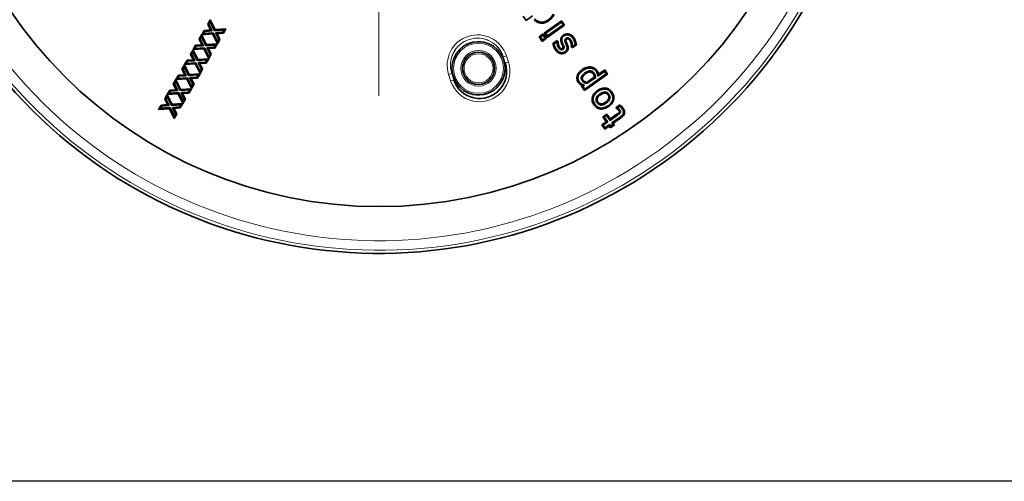
# Model space of a CAD drawing. Units: millimetres. Extents: x 42 to 6272, y -3225 to 1272.
# Drawn here: x 1623 to 1929, y -188 to -45 of the extents above; entities that cross this region are included whole.
import ezdxf

# ---------------------------------------------------------------- set-up
doc = ezdxf.new("R2010")
doc.units = ezdxf.units.MM
doc.header["$LTSCALE"] = 2
doc.layers.add('7047.10.22', color=7, linetype='Continuous')
doc.layers.add('CENTRELINES', color=4, linetype='Continuous')

# ---------------------------------------------------------------- blocks, each defined once
blk = doc.blocks.new('SW_CENTERMARKSYMBOL_0')
at = {"color": 0, "linetype": 'Continuous', "lineweight": 0}
for p, q in [((0, 5), (0, 103.67)), ((-5, 0), (-103.67, 0)), ((0, 0), (-2.5, 0)), ((0, 0), (0, 2.5)), ((0, 0), (0, -2.5)), ((0, 0), (2.5, 0)), ((5, 0), (103.67, 0)), ((0, -5), (0, -103.67))]:
    blk.add_line(p, q, dxfattribs=at)
blk = doc.blocks.new('1040085-M_004_TOP VIEW')
at = {"color": 7, "linetype": 'Continuous', "lineweight": 35}
for p, q in [((378.52, 172.89), (377.59, 174.22)), ((380.52, 174.29), (378.52, 172.89)), ((279.68, 171.72), (280.46, 173.07)), ((279.68, 171.72), (280.04, 171.71)), ((280.55, 169.96), (279.68, 171.72)), ((280.04, 171.71), (280.44, 172.39)), ((281.05, 169.67), (280.04, 171.71)), ((280.46, 173.07), (280.44, 172.39)), ((280.44, 172.39), (281.76, 169.71)), ((280.46, 173.07), (281.95, 170.05)), ((378.52, 172.89), (378.6, 173.34)), ((382.95, 172.06), (382.99, 172.38)), ((384.12, 168.99), (389.5, 172.77)), ((384.56, 168.91), (389.42, 172.32)), ((390.44, 171.43), (385.05, 167.66)), ((389.99, 171.51), (385.13, 168.1)), ((385.52, 172.8), (385.33, 173.07)), ((389.5, 172.77), (389.42, 172.32)), ((389.42, 172.32), (389.99, 171.51)), ((389.5, 172.77), (390.44, 171.43)), ((390.44, 171.43), (389.99, 171.51)), ((277.01, 167.09), (277.78, 168.44)), ((277.78, 168.44), (277.76, 167.76)), ((277.78, 168.44), (279.28, 165.41)), ((277.81, 168.49), (278.59, 169.83)), ((277.81, 168.49), (278.39, 168.84)), ((281.17, 168.7), (277.81, 168.49)), ((278.39, 168.84), (278.78, 169.52)), ((281.37, 169.03), (278.39, 168.84)), ((278.59, 169.83), (280.55, 169.96)), ((278.59, 169.83), (278.78, 169.52)), ((278.78, 169.52), (281.05, 169.67)), ((280.55, 169.96), (281.05, 169.67)), ((281.17, 168.7), (281.37, 169.03)), ((282.67, 165.68), (281.17, 168.7)), ((282.69, 166.36), (281.37, 169.03)), ((281.95, 170.05), (281.76, 169.71)), ((281.76, 169.71), (284.74, 169.9)), ((281.95, 170.05), (285.32, 170.26)), ((284.35, 169.23), (282.08, 169.08)), ((282.58, 168.79), (282.08, 169.08)), ((282.08, 169.08), (283.09, 167.04)), ((284.54, 168.92), (282.58, 168.79)), ((282.58, 168.79), (283.45, 167.03)), ((284.74, 169.9), (284.35, 169.23)), ((284.54, 168.92), (284.35, 169.23)), ((285.32, 170.26), (284.54, 168.92)), ((285.32, 170.26), (284.74, 169.9)), ((382.5, 167.86), (383.83, 168.8)), ((382.94, 167.78), (383.75, 168.35)), ((383.83, 168.8), (383.75, 168.35)), ((383.75, 168.35), (384.39, 167.44)), ((383.83, 168.8), (384.84, 167.36)), ((384.12, 168.99), (384.56, 168.91)), ((385.05, 167.66), (384.12, 168.99)), ((385.13, 168.1), (384.56, 168.91)), ((385.05, 167.66), (385.13, 168.1)), ((390.09, 168.38), (390.27, 168.11)), ((391.76, 168.69), (391.67, 168.38)), ((275.14, 163.85), (275.91, 165.2)), ((275.91, 165.2), (277.88, 165.32)), ((275.91, 165.2), (276.11, 164.89)), ((276.11, 164.89), (278.38, 165.03)), ((277.01, 167.09), (277.37, 167.08)), ((277.88, 165.32), (277.01, 167.09)), ((277.37, 167.08), (277.76, 167.76)), ((278.38, 165.03), (277.37, 167.08)), ((277.76, 167.76), (279.09, 165.08)), ((277.88, 165.32), (278.38, 165.03)), ((279.28, 165.41), (279.09, 165.08)), ((279.09, 165.08), (282.07, 165.27)), ((279.28, 165.41), (282.64, 165.63)), ((282.07, 165.27), (281.68, 164.59)), ((282.64, 165.63), (281.87, 164.28)), ((282.64, 165.63), (282.07, 165.27)), ((283.45, 167.03), (282.67, 165.68)), ((282.67, 165.68), (282.69, 166.36)), ((283.09, 167.04), (282.69, 166.36)), ((283.45, 167.03), (283.09, 167.04)), ((382.5, 167.86), (382.94, 167.78)), ((383.5, 166.42), (382.5, 167.86)), ((383.58, 166.87), (382.94, 167.78)), ((384.84, 167.36), (383.5, 166.42)), ((383.5, 166.42), (383.58, 166.87)), ((384.39, 167.44), (383.58, 166.87)), ((384.84, 167.36), (384.39, 167.44)), ((386.86, 165.82), (388.15, 166.72)), ((386.86, 165.82), (387.21, 165.67)), ((387.21, 165.67), (388.07, 166.27)), ((388.15, 166.72), (388.07, 166.27)), ((388.07, 166.27), (388.1, 166.23)), ((388.43, 166.33), (388.1, 166.23)), ((388.15, 166.72), (388.43, 166.33)), ((389.43, 166.02), (389.73, 166.14)), ((394.13, 165.29), (392.8, 164.36)), ((393.79, 165.44), (392.88, 164.8)), ((393.35, 167.49), (393.09, 167.31)), ((394.13, 165.29), (393.79, 165.44)), ((274.33, 162.46), (275.11, 163.81)), ((274.33, 162.46), (274.7, 162.44)), ((275.2, 160.69), (274.33, 162.46)), ((274.7, 162.44), (275.09, 163.13)), ((275.71, 160.4), (274.7, 162.44)), ((275.11, 163.81), (275.09, 163.13)), ((275.09, 163.13), (276.41, 160.45)), ((275.11, 163.81), (276.61, 160.78)), ((275.14, 163.85), (275.72, 164.21)), ((278.5, 164.07), (275.14, 163.85)), ((275.72, 164.21), (276.11, 164.89)), ((278.69, 164.4), (275.72, 164.21)), ((278.5, 164.07), (278.69, 164.4)), ((280, 161.05), (278.5, 164.07)), ((280.02, 161.73), (278.69, 164.4)), ((281.68, 164.59), (279.4, 164.45)), ((279.4, 164.45), (280.41, 162.41)), ((279.9, 164.16), (279.4, 164.45)), ((281.87, 164.28), (279.9, 164.16)), ((279.9, 164.16), (280.78, 162.4)), ((280.78, 162.4), (280, 161.05)), ((280.41, 162.41), (280.02, 161.73)), ((280.78, 162.4), (280.41, 162.41)), ((281.87, 164.28), (281.68, 164.59)), ((387.62, 163.77), (387.89, 163.95)), ((390.74, 162.91), (390.55, 163.18)), ((392.52, 164.75), (392.85, 164.85)), ((392.8, 164.36), (392.52, 164.75)), ((392.8, 164.36), (392.88, 164.8)), ((392.88, 164.8), (392.85, 164.85)), ((271.66, 157.83), (272.44, 159.17)), ((272.44, 159.17), (272.41, 158.49)), ((272.44, 159.17), (273.93, 156.15)), ((272.46, 159.22), (273.24, 160.57)), ((272.46, 159.22), (273.04, 159.58)), ((275.83, 159.44), (272.46, 159.22)), ((273.04, 159.58), (273.43, 160.26)), ((276.02, 159.77), (273.04, 159.58)), ((273.24, 160.57), (275.2, 160.69)), ((273.24, 160.57), (273.43, 160.26)), ((273.43, 160.26), (275.71, 160.4)), ((275.2, 160.69), (275.71, 160.4)), ((275.83, 159.44), (276.02, 159.77)), ((277.32, 156.42), (275.83, 159.44)), ((277.35, 157.1), (276.02, 159.77)), ((276.61, 160.78), (276.41, 160.45)), ((276.41, 160.45), (279.39, 160.64)), ((276.61, 160.78), (279.97, 161)), ((279, 159.96), (276.73, 159.82)), ((276.73, 159.82), (277.74, 157.78)), ((277.23, 159.53), (276.73, 159.82)), ((279.19, 159.65), (277.23, 159.53)), ((277.23, 159.53), (278.1, 157.76)), ((279.39, 160.64), (279, 159.96)), ((279.19, 159.65), (279, 159.96)), ((279.97, 161), (279.19, 159.65)), ((279.97, 161), (279.39, 160.64)), ((280, 161.05), (280.02, 161.73)), ((269.79, 154.59), (270.57, 155.94)), ((270.57, 155.94), (272.53, 156.06)), ((270.57, 155.94), (270.76, 155.63)), ((271.66, 157.83), (272.02, 157.81)), ((272.53, 156.06), (271.66, 157.83)), ((272.02, 157.81), (272.41, 158.49)), ((273.03, 155.77), (272.02, 157.81)), ((272.41, 158.49), (273.74, 155.82)), ((272.53, 156.06), (273.03, 155.77)), ((273.93, 156.15), (273.74, 155.82)), ((273.74, 155.82), (276.72, 156.01)), ((273.93, 156.15), (277.3, 156.37)), ((276.72, 156.01), (276.33, 155.33)), ((277.3, 156.37), (276.52, 155.02)), ((277.3, 156.37), (276.72, 156.01)), ((278.1, 157.76), (277.32, 156.42)), ((277.32, 156.42), (277.35, 157.1)), ((277.74, 157.78), (277.35, 157.1)), ((278.1, 157.76), (277.74, 157.78)), ((395.9, 157.67), (396.09, 157.4)), ((403.8, 156.22), (396.59, 151.17)), ((403.36, 156.3), (396.67, 151.62)), ((400.46, 157.33), (400.2, 157.15)), ((400.73, 155.67), (402.79, 157.11)), ((400.97, 156.23), (402.87, 157.56)), ((402.87, 157.56), (402.79, 157.11)), ((402.79, 157.11), (403.36, 156.3)), ((402.87, 157.56), (403.8, 156.22)), ((403.8, 156.22), (403.36, 156.3)), ((268.98, 153.19), (269.76, 154.54)), ((268.98, 153.19), (269.35, 153.18)), ((269.86, 151.43), (268.98, 153.19)), ((269.35, 153.18), (269.74, 153.86)), ((270.36, 151.14), (269.35, 153.18)), ((269.76, 154.54), (269.74, 153.86)), ((269.74, 153.86), (271.07, 151.19)), ((269.76, 154.54), (271.26, 151.52)), ((269.79, 154.59), (270.37, 154.95)), ((273.15, 154.8), (269.79, 154.59)), ((270.37, 154.95), (270.76, 155.63)), ((273.35, 155.14), (270.37, 154.95)), ((270.76, 155.63), (273.03, 155.77)), ((273.15, 154.8), (273.35, 155.14)), ((274.65, 151.78), (273.15, 154.8)), ((274.67, 152.46), (273.35, 155.14)), ((276.33, 155.33), (274.05, 155.19)), ((274.05, 155.19), (275.06, 153.14)), ((274.56, 154.9), (274.05, 155.19)), ((276.52, 155.02), (274.56, 154.9)), ((274.56, 154.9), (275.43, 153.13)), ((275.43, 153.13), (274.65, 151.78)), ((275.06, 153.14), (274.67, 152.46)), ((275.43, 153.13), (275.06, 153.14)), ((276.52, 155.02), (276.33, 155.33)), ((394.67, 153.7), (394.94, 153.89)), ((396.1, 152.43), (396.64, 152.81)), ((397.31, 153.67), (399.73, 155.37)), ((397.36, 153.31), (400.09, 155.22)), ((266.31, 148.56), (267.09, 149.91)), ((267.09, 149.91), (267.07, 149.23)), ((267.09, 149.91), (268.58, 146.89)), ((267.12, 149.96), (267.89, 151.31)), ((267.12, 149.96), (267.69, 150.32)), ((270.48, 150.17), (267.12, 149.96)), ((267.69, 150.32), (268.08, 151)), ((270.67, 150.51), (267.69, 150.32)), ((267.89, 151.31), (269.86, 151.43)), ((267.89, 151.31), (268.08, 151)), ((268.08, 151), (270.36, 151.14)), ((269.86, 151.43), (270.36, 151.14)), ((270.48, 150.17), (270.67, 150.51)), ((271.98, 147.15), (270.48, 150.17)), ((272, 147.83), (270.67, 150.51)), ((271.26, 151.52), (271.07, 151.19)), ((271.07, 151.19), (274.04, 151.38)), ((271.26, 151.52), (274.62, 151.74)), ((273.65, 150.7), (271.38, 150.55)), ((271.38, 150.55), (272.39, 148.51)), ((271.88, 150.26), (271.38, 150.55)), ((273.85, 150.39), (271.88, 150.26)), ((271.88, 150.26), (272.75, 148.5)), ((274.04, 151.38), (273.65, 150.7)), ((273.85, 150.39), (273.65, 150.7)), ((274.62, 151.74), (273.85, 150.39)), ((274.62, 151.74), (274.04, 151.38)), ((274.65, 151.78), (274.67, 152.46)), ((395.66, 152.51), (395.94, 152.71)), ((395.66, 152.51), (396.1, 152.43)), ((396.59, 151.17), (395.66, 152.51)), ((396.67, 151.62), (396.1, 152.43)), ((396.59, 151.17), (396.67, 151.62)), ((400.61, 151.18), (400.79, 150.91)), ((405.14, 150.65), (404.88, 150.46)), ((265.22, 146.67), (267.18, 146.8)), ((266.31, 148.56), (266.67, 148.55)), ((267.18, 146.8), (266.31, 148.56)), ((266.67, 148.55), (267.07, 149.23)), ((267.68, 146.51), (266.67, 148.55)), ((267.07, 149.23), (268.39, 146.55)), ((267.18, 146.8), (267.68, 146.51)), ((268.58, 146.89), (268.39, 146.55)), ((268.39, 146.55), (271.37, 146.75)), ((268.58, 146.89), (271.95, 147.1)), ((271.37, 146.75), (270.98, 146.07)), ((271.95, 147.1), (271.17, 145.76)), ((271.95, 147.1), (271.37, 146.75)), ((272.75, 148.5), (271.98, 147.15)), ((271.98, 147.15), (272, 147.83)), ((272.39, 148.51), (272, 147.83)), ((272.75, 148.5), (272.39, 148.51)), ((399.55, 146.73), (399.82, 146.92)), ((406.36, 145.85), (407.59, 146.71)), ((407.59, 146.71), (407.57, 146.31)), ((264.44, 145.33), (265.22, 146.67)), ((264.44, 145.33), (265.02, 145.69)), ((267.8, 145.54), (264.44, 145.33)), ((265.02, 145.69), (265.41, 146.36)), ((268, 145.88), (265.02, 145.69)), ((265.22, 146.67), (265.41, 146.36)), ((265.41, 146.36), (267.68, 146.51)), ((267.8, 145.54), (268, 145.88)), ((269.3, 142.52), (267.8, 145.54)), ((269.32, 143.2), (268, 145.88)), ((270.98, 146.07), (268.71, 145.92)), ((268.71, 145.92), (269.72, 143.88)), ((269.21, 145.63), (268.71, 145.92)), ((271.17, 145.76), (269.21, 145.63)), ((269.21, 145.63), (270.08, 143.87)), ((270.08, 143.87), (269.3, 142.52)), ((269.72, 143.88), (269.32, 143.2)), ((270.08, 143.87), (269.72, 143.88)), ((271.17, 145.76), (270.98, 146.07)), ((402.31, 143.01), (403.54, 143.88)), ((403.54, 143.88), (403.46, 143.43)), ((403.54, 143.88), (404.61, 142.36)), ((404.1, 146.19), (403.91, 146.46)), ((404.61, 142.36), (406.64, 143.79)), ((406.36, 145.85), (406.81, 145.77)), ((406.63, 145.47), (406.36, 145.85)), ((406.63, 145.47), (406.84, 145.72)), ((406.81, 145.77), (407.57, 146.31)), ((406.84, 145.72), (406.81, 145.77)), ((408.61, 145.69), (408.35, 145.5)), ((269.3, 142.52), (269.32, 143.2)), ((401.95, 140.5), (403.37, 141.49)), ((402.31, 143.01), (402.76, 142.93)), ((403.37, 141.49), (402.31, 143.01)), ((402.4, 140.42), (403.82, 141.42)), ((402.76, 142.93), (403.46, 143.43)), ((403.82, 141.42), (402.76, 142.93)), ((404.39, 140.61), (402.97, 139.61)), ((403.37, 141.49), (403.82, 141.42)), ((403.46, 143.43), (404.53, 141.91)), ((404.31, 140.16), (404.39, 140.61)), ((404.74, 140.1), (404.39, 140.61)), ((404.53, 141.91), (406.83, 143.52)), ((404.61, 142.36), (404.53, 141.91)), ((405.45, 140.6), (404.74, 140.1)), ((407.77, 142.98), (405.1, 141.1)), ((405.54, 141.02), (405.1, 141.1)), ((405.1, 141.1), (405.45, 140.6)), ((405.9, 140.52), (405.45, 140.6)), ((407.96, 142.72), (405.54, 141.02)), ((405.54, 141.02), (405.9, 140.52)), ((401.95, 140.5), (402.4, 140.42)), ((402.89, 139.17), (401.95, 140.5)), ((402.97, 139.61), (402.4, 140.42)), ((404.31, 140.16), (402.89, 139.17)), ((402.89, 139.17), (402.97, 139.61)), ((404.66, 139.65), (404.31, 140.16)), ((405.9, 140.52), (404.66, 139.65)), ((404.66, 139.65), (404.74, 140.1))]:
    blk.add_line(p, q, dxfattribs=at)
at = {"color": 8, "linetype": 'Continuous', "lineweight": 18}
for p, q in [((391.37, 165.24), (391.07, 165.13)), ((371.4, 161.61), (371.19, 161.55)), ((371.4, 161.61), (371.41, 161.62)), ((371.4, 161.61), (372.02, 159.71)), ((371.41, 161.62), (372.36, 161.92)), ((372.03, 159.71), (371.41, 161.62)), ((371.81, 159.64), (372.02, 159.71)), ((372.02, 159.71), (372.03, 159.71)), ((372.98, 160.02), (372.03, 159.71)), ((372.36, 161.92), (372.98, 160.02)), ((355.4, 156.41), (354.45, 156.1)), ((355.07, 154.2), (354.45, 156.1)), ((355.41, 156.42), (355.4, 156.41)), ((355.4, 156.41), (356.02, 154.51)), ((355.41, 156.42), (355.62, 156.48)), ((356.03, 154.52), (355.41, 156.42)), ((355.07, 154.2), (356.02, 154.51)), ((356.03, 154.52), (356.02, 154.51)), ((356.24, 154.58), (356.03, 154.52)), ((406.64, 143.79), (406.83, 143.52)), ((407.96, 142.72), (407.77, 142.98))]:
    blk.add_line(p, q, dxfattribs=at)
at = {"color": 8, "linetype": 'Continuous', "lineweight": 18, "flags": 128}
blk.add_lwpolyline([(389.83, 165.02), (389.98, 165.08), (390.13, 165.14)], dxfattribs=at)
at = {"color": 7, "linetype": 'Continuous', "lineweight": 35, "flags": 128}
for points in [[(390.96, 166.24), (390.84, 166.2), (390.66, 166.13)], [(391.08, 167.08), (391.07, 167.09), (390.98, 167.22), (390.89, 167.34)], [(391.55, 167.16), (391.59, 167.27), (391.67, 167.46)], [(392.09, 166.66), (392.12, 166.68), (392.22, 166.75), (392.35, 166.85)], [(392.48, 165.66), (392.6, 165.68), (392.79, 165.72)], [(388.87, 164.61), (388.81, 164.57), (388.61, 164.43)], [(389.76, 164.22), (389.85, 164.09), (389.94, 163.96)], [(396.96, 156.41), (396.93, 156.46), (396.85, 156.56), (396.77, 156.67)], [(399.31, 156.35), (399.34, 156.38), (399.46, 156.46), (399.57, 156.54)], [(396.13, 154.46), (396.09, 154.43), (395.98, 154.35), (395.87, 154.28)], [(401.55, 149.84), (401.48, 149.94), (401.36, 150.1)], [(403.91, 149.78), (404.01, 149.85), (404.17, 149.97)], [(400.79, 147.6), (400.71, 147.54), (400.53, 147.41)], [(403.16, 147.53), (403.22, 147.45), (403.35, 147.27)], [(407.25, 145.01), (407.3, 145.05), (407.4, 145.13), (407.51, 145.2)], [(407.4, 144.45), (407.56, 144.36), (407.69, 144.3)]]:
    blk.add_lwpolyline(points, dxfattribs=at)
at = {"color": 7, "linetype": 'Continuous', "lineweight": 35}
for centre, radius in [((332.81, 253.17), 138), ((363.72, 158.06), 8.25), ((363.72, 158.06), 5)]:
    blk.add_circle(centre, radius, dxfattribs=at)
at = {"color": 8, "linetype": 'Continuous', "lineweight": 18}
for radius in [7.75, 5.5, 4.5]:
    blk.add_circle((363.72, 158.06), radius, dxfattribs=at)
at = {"color": 7, "linetype": 'Continuous', "lineweight": 35}
for centre, radius, start, end in [((332.81, 253.17), 152.5, 217.9615, 214.0385), ((364.02, 157.11), 8.42, 198, 18)]:
    blk.add_arc(centre, radius, start, end, dxfattribs=at)
at = {"color": 8, "linetype": 'Continuous', "lineweight": 18}
for centre, radius, start, end in [((332.81, 253.17), 151.53, 218.1724, 213.8276), ((332.81, 253.17), 148.57, 218.1724, 213.8276), ((363.41, 159.01), 9.42, 18, 198), ((363.41, 159.01), 8.42, 18, 198), ((363.41, 159.01), 8.4, 18, 198), ((363.41, 159.01), 7.41, 73.2441, 142.7559), ((364.02, 157.11), 9.42, 198, 18), ((364.02, 157.11), 8.4, 198, 18), ((364.02, 157.11), 7.41, 253.2441, 322.7559)]:
    blk.add_arc(centre, radius, start, end, dxfattribs=at)
at = {"color": 7, "linetype": 'Continuous', "lineweight": 35}
for points, knots in [([(386.83, 174.88), (386.7, 174.59), (386.47, 174.09), (385.91, 173.5), (385.53, 173.21), (385.33, 173.07)], [0, 0, 0, 0, 0.395198, 0.693501, 1, 1, 1, 1]), ([(387.14, 174.79), (387.01, 174.5), (386.79, 174), (386.21, 173.34), (385.77, 173), (385.52, 172.8)], [0, 0, 0, 0, 0.355361, 0.632201, 1, 1, 1, 1]), ([(382.95, 172.06), (382.65, 172.12), (382.01, 172.26), (381.37, 172.74), (381.1, 173.1), (381.03, 173.19)], [0, 0, 0, 0, 0.404098, 0.846966, 1, 1, 1, 1]), ([(382.99, 172.38), (382.68, 172.45), (382.08, 172.58), (381.54, 173.04), (381.33, 173.32), (381.29, 173.38)], [0, 0, 0, 0, 0.468091, 0.90222, 1, 1, 1, 1]), ([(385.52, 172.8), (385.27, 172.65), (384.68, 172.27), (383.78, 172.02), (383.17, 172.05), (382.95, 172.06)], [0, 0, 0, 0, 0.32629, 0.763101, 1, 1, 1, 1]), ([(385.33, 173.07), (385.11, 172.92), (384.58, 172.58), (383.75, 172.35), (383.19, 172.37), (382.99, 172.38)], [0, 0, 0, 0, 0.322929, 0.756477, 1, 1, 1, 1]), ([(389.43, 166.02), (389.33, 166.33), (389.19, 166.82), (389.32, 167.5), (389.61, 168), (389.92, 168.25), (390.09, 168.38)], [0, 0, 0, 0, 0.357811, 0.559982, 0.762221, 1, 1, 1, 1]), ([(389.73, 166.14), (389.65, 166.37), (389.54, 166.75), (389.6, 167.3), (389.83, 167.76), (390.11, 167.98), (390.27, 168.11)], [0, 0, 0, 0, 0.324639, 0.525029, 0.726351, 1, 1, 1, 1]), ([(390.09, 168.38), (390.31, 168.5), (390.72, 168.73), (391.32, 168.78), (391.64, 168.72), (391.76, 168.69)], [0, 0, 0, 0, 0.435761, 0.800819, 1, 1, 1, 1]), ([(390.27, 168.11), (390.38, 168.18), (390.66, 168.35), (391.16, 168.47), (391.52, 168.41), (391.67, 168.38)], [0, 0, 0, 0, 0.2603057, 0.6729725, 1, 1, 1, 1]), ([(391.67, 168.38), (391.82, 168.33), (392.21, 168.2), (392.7, 167.82), (392.97, 167.46), (393.09, 167.31)], [0, 0, 0, 0, 0.2582876, 0.6818162, 1, 1, 1, 1]), ([(391.76, 168.69), (392.05, 168.58), (392.64, 168.36), (393.1, 167.84), (393.32, 167.54), (393.35, 167.49)], [0, 0, 0, 0, 0.457869, 0.91379, 1, 1, 1, 1]), ([(387.62, 163.77), (387.49, 163.99), (387.22, 164.42), (386.96, 165.12), (386.9, 165.59), (386.86, 165.82)], [0, 0, 0, 0, 0.353062, 0.685281, 1, 1, 1, 1]), ([(387.89, 163.95), (387.8, 164.09), (387.63, 164.35), (387.37, 164.91), (387.27, 165.36), (387.21, 165.67)], [0, 0, 0, 0, 0.251575, 0.503273, 1, 1, 1, 1]), ([(388.1, 166.23), (388.12, 165.92), (388.14, 165.44), (388.36, 164.84), (388.52, 164.57), (388.61, 164.43)], [0, 0, 0, 0, 0.4949699, 0.7436674, 1, 1, 1, 1]), ([(388.43, 166.33), (388.42, 166.19), (388.42, 165.89), (388.49, 165.45), (388.63, 165.01), (388.79, 164.74), (388.87, 164.61)], [0, 0, 0, 0, 0.2370155, 0.4911019, 0.7437545, 1, 1, 1, 1]), ([(389.83, 165.02), (389.8, 165.11), (389.73, 165.29), (389.59, 165.62), (389.49, 165.87), (389.43, 166.02)], [0, 0, 0, 0, 0.261099, 0.524229, 1, 1, 1, 1]), ([(390.13, 165.14), (390.1, 165.22), (390.04, 165.4), (389.89, 165.73), (389.79, 165.98), (389.73, 166.14)], [0, 0, 0, 0, 0.259103, 0.5182, 1, 1, 1, 1]), ([(389.76, 164.22), (389.8, 164.25), (389.85, 164.29), (389.91, 164.37), (389.95, 164.43), (389.96, 164.61), (389.91, 164.81), (389.85, 164.97), (389.83, 165.02)], [0, 0, 0, 0, 0.1859296, 0.2121935, 0.3186624, 0.4251048, 0.8013332, 1, 1, 1, 1]), ([(389.94, 163.96), (390.01, 164.01), (390.14, 164.11), (390.25, 164.31), (390.29, 164.57), (390.24, 164.85), (390.16, 165.05), (390.13, 165.14)], [0, 0, 0, 0, 0.212522, 0.359624, 0.507134, 0.800257, 1, 1, 1, 1]), ([(390.89, 167.34), (390.83, 167.29), (390.7, 167.19), (390.56, 167), (390.51, 166.74), (390.56, 166.44), (390.63, 166.23), (390.66, 166.13)], [0, 0, 0, 0, 0.176789, 0.355253, 0.506831, 0.762419, 1, 1, 1, 1]), ([(391.07, 165.13), (391.14, 164.9), (391.25, 164.51), (391.18, 163.95), (390.95, 163.5), (390.69, 163.29), (390.55, 163.18)], [0, 0, 0, 0, 0.3305157, 0.5450378, 0.7604034, 1, 1, 1, 1]), ([(390.66, 166.13), (390.7, 166.04), (390.77, 165.85), (390.92, 165.53), (391.01, 165.28), (391.07, 165.13)], [0, 0, 0, 0, 0.275472, 0.550946, 1, 1, 1, 1]), ([(391.37, 165.24), (391.46, 164.91), (391.61, 164.39), (391.43, 163.68), (391.13, 163.23), (390.86, 163.01), (390.74, 162.91)], [0, 0, 0, 0, 0.387939, 0.603592, 0.818916, 1, 1, 1, 1]), ([(391.08, 167.08), (391.03, 167.04), (390.95, 166.98), (390.86, 166.86), (390.84, 166.69), (390.88, 166.48), (390.94, 166.32), (390.96, 166.24)], [0, 0, 0, 0, 0.209642, 0.324186, 0.440977, 0.75287, 1, 1, 1, 1]), ([(391.67, 167.46), (391.61, 167.48), (391.53, 167.51), (391.41, 167.52), (391.32, 167.53), (391.18, 167.51), (391.03, 167.44), (390.93, 167.36), (390.89, 167.34)], [0, 0, 0, 0, 0.21256, 0.318819, 0.425226, 0.531715, 0.841659, 1, 1, 1, 1]), ([(390.96, 166.24), (391, 166.15), (391.07, 165.97), (391.22, 165.64), (391.31, 165.39), (391.37, 165.24)], [0, 0, 0, 0, 0.267251, 0.54361, 1, 1, 1, 1]), ([(391.55, 167.16), (391.53, 167.17), (391.49, 167.18), (391.43, 167.2), (391.38, 167.2), (391.34, 167.2), (391.31, 167.2), (391.26, 167.18), (391.21, 167.16), (391.14, 167.12), (391.1, 167.09), (391.08, 167.08)], [0, 0, 0, 0, 0.11966, 0.268561, 0.342907, 0.417357, 0.487907, 0.558538, 0.699364, 0.854841, 1, 1, 1, 1]), ([(392.09, 166.66), (392.04, 166.72), (391.95, 166.84), (391.77, 167.02), (391.63, 167.11), (391.55, 167.16)], [0, 0, 0, 0, 0.302348, 0.618779, 1, 1, 1, 1]), ([(392.35, 166.85), (392.3, 166.91), (392.21, 167.03), (392, 167.26), (391.8, 167.38), (391.67, 167.46)], [0, 0, 0, 0, 0.2512623, 0.5029499, 1, 1, 1, 1]), ([(392.48, 165.66), (392.46, 165.76), (392.41, 165.95), (392.3, 166.3), (392.17, 166.52), (392.09, 166.66)], [0, 0, 0, 0, 0.277758, 0.561319, 1, 1, 1, 1]), ([(392.79, 165.72), (392.77, 165.82), (392.73, 166.02), (392.61, 166.41), (392.45, 166.67), (392.35, 166.85)], [0, 0, 0, 0, 0.252589, 0.505379, 1, 1, 1, 1]), ([(392.52, 164.75), (392.52, 164.83), (392.53, 164.99), (392.54, 165.29), (392.5, 165.52), (392.48, 165.66)], [0, 0, 0, 0, 0.2475362, 0.531064, 1, 1, 1, 1]), ([(392.85, 164.85), (392.85, 164.92), (392.85, 165.07), (392.85, 165.36), (392.82, 165.58), (392.79, 165.72)], [0, 0, 0, 0, 0.25408, 0.508188, 1, 1, 1, 1]), ([(393.09, 167.31), (393.21, 167.12), (393.44, 166.74), (393.66, 166.1), (393.75, 165.67), (393.79, 165.44)], [0, 0, 0, 0, 0.332031, 0.662504, 1, 1, 1, 1]), ([(393.35, 167.49), (393.48, 167.29), (393.74, 166.87), (394, 166.12), (394.09, 165.58), (394.13, 165.29)], [0, 0, 0, 0, 0.30933, 0.625586, 1, 1, 1, 1]), ([(390.74, 162.91), (390.52, 162.79), (390.09, 162.54), (389.35, 162.54), (388.68, 162.76), (388.08, 163.18), (387.78, 163.57), (387.62, 163.77)], [0, 0, 0, 0, 0.204238, 0.409674, 0.585765, 0.792265, 1, 1, 1, 1]), ([(390.55, 163.18), (390.38, 163.08), (390.03, 162.88), (389.44, 162.86), (388.87, 163.03), (388.33, 163.39), (388.04, 163.75), (387.89, 163.95)], [0, 0, 0, 0, 0.191606, 0.385049, 0.552911, 0.756583, 1, 1, 1, 1]), ([(388.61, 164.43), (388.7, 164.31), (388.89, 164.07), (389.22, 163.86), (389.52, 163.8), (389.75, 163.84), (389.88, 163.92), (389.94, 163.96)], [0, 0, 0, 0, 0.287049, 0.577338, 0.716847, 0.856441, 1, 1, 1, 1]), ([(388.87, 164.61), (388.97, 164.5), (389.12, 164.31), (389.35, 164.17), (389.51, 164.13), (389.64, 164.15), (389.71, 164.19), (389.76, 164.22)], [0, 0, 0, 0, 0.416907, 0.651418, 0.756657, 0.862234, 1, 1, 1, 1]), ([(394.67, 153.7), (394.52, 153.97), (394.24, 154.45), (394.2, 155.26), (394.42, 156.08), (394.97, 156.94), (395.58, 157.41), (395.9, 157.67)], [0, 0, 0, 0, 0.196712, 0.352965, 0.508851, 0.735429, 1, 1, 1, 1]), ([(394.94, 153.89), (394.81, 154.1), (394.58, 154.5), (394.52, 155.18), (394.69, 155.89), (395.19, 156.7), (395.76, 157.14), (396.09, 157.4)], [0, 0, 0, 0, 0.179678, 0.328785, 0.477587, 0.701195, 1, 1, 1, 1]), ([(396.77, 156.67), (396.49, 156.46), (396.08, 156.14), (395.71, 155.6), (395.58, 155.18), (395.61, 154.76), (395.75, 154.46), (395.85, 154.31), (395.87, 154.28)], [0, 0, 0, 0, 0.364733, 0.53219, 0.66904, 0.806599, 0.96432, 1, 1, 1, 1]), ([(395.9, 157.67), (396.35, 157.94), (397.12, 158.4), (398.39, 158.54), (399.43, 158.3), (400.11, 157.8), (400.38, 157.44), (400.46, 157.33)], [0, 0, 0, 0, 0.305629, 0.51887, 0.733102, 0.92207, 1, 1, 1, 1]), ([(396.96, 156.41), (396.82, 156.31), (396.49, 156.06), (396.14, 155.68), (395.94, 155.29), (395.9, 155.02), (395.96, 154.73), (396.07, 154.56), (396.13, 154.46)], [0, 0, 0, 0, 0.217599, 0.514278, 0.642611, 0.749981, 0.857406, 1, 1, 1, 1]), ([(396.09, 157.4), (396.5, 157.65), (397.19, 158.07), (398.34, 158.21), (399.28, 158), (399.89, 157.56), (400.13, 157.24), (400.2, 157.15)], [0, 0, 0, 0, 0.309162, 0.523361, 0.738627, 0.925808, 1, 1, 1, 1]), ([(399.57, 156.54), (399.42, 156.72), (399.16, 157.03), (398.63, 157.24), (398.07, 157.27), (397.42, 157.09), (397, 156.82), (396.77, 156.67)], [0, 0, 0, 0, 0.2237244, 0.3756256, 0.5272299, 0.743629, 1, 1, 1, 1]), ([(399.31, 156.35), (399.21, 156.48), (399.02, 156.71), (398.65, 156.9), (398.23, 156.95), (397.62, 156.83), (397.22, 156.58), (396.96, 156.41)], [0, 0, 0, 0, 0.181938, 0.323048, 0.464199, 0.654741, 1, 1, 1, 1]), ([(399.73, 155.37), (399.72, 155.42), (399.69, 155.58), (399.58, 155.93), (399.41, 156.19), (399.31, 156.35)], [0, 0, 0, 0, 0.138222, 0.469635, 1, 1, 1, 1]), ([(400.09, 155.22), (400.07, 155.34), (400.02, 155.57), (399.89, 156.03), (399.7, 156.34), (399.57, 156.54)], [0, 0, 0, 0, 0.251084, 0.502516, 1, 1, 1, 1]), ([(400.2, 157.15), (400.28, 157.02), (400.45, 156.77), (400.65, 156.28), (400.7, 155.9), (400.73, 155.67)], [0, 0, 0, 0, 0.29376, 0.559135, 1, 1, 1, 1]), ([(400.46, 157.33), (400.55, 157.21), (400.71, 156.95), (400.88, 156.57), (400.94, 156.33), (400.97, 156.23)], [0, 0, 0, 0, 0.373033, 0.75632, 1, 1, 1, 1]), ([(400.97, 156.23), (400.94, 156.16), (400.87, 155.98), (400.78, 155.79), (400.73, 155.67)], [0, 0, 0, 0, 0.3763245, 1, 1, 1, 1]), ([(395.94, 152.71), (395.91, 152.72), (395.57, 152.87), (395.09, 153.16), (394.78, 153.57), (394.67, 153.7)], [0, 0, 0, 0, 0.056709, 0.688398, 1, 1, 1, 1]), ([(396.64, 152.81), (396.43, 152.88), (395.92, 153.03), (395.31, 153.4), (395.03, 153.77), (394.94, 153.89)], [0, 0, 0, 0, 0.329981, 0.779738, 1, 1, 1, 1]), ([(395.87, 154.28), (396.01, 154.11), (396.26, 153.81), (396.79, 153.51), (397.16, 153.38), (397.36, 153.31)], [0, 0, 0, 0, 0.362738, 0.640969, 1, 1, 1, 1]), ([(395.94, 152.71), (396.03, 152.72), (396.25, 152.74), (396.49, 152.78), (396.64, 152.81)], [0, 0, 0, 0, 0.3769987, 1, 1, 1, 1]), ([(396.13, 154.46), (396.28, 154.3), (396.53, 154.02), (396.96, 153.8), (397.21, 153.71), (397.31, 153.67)], [0, 0, 0, 0, 0.451377, 0.776201, 1, 1, 1, 1]), ([(397.31, 153.67), (397.31, 153.64), (397.33, 153.52), (397.35, 153.4), (397.36, 153.31)], [0, 0, 0, 0, 0.268938, 1, 1, 1, 1]), ([(399.73, 155.37), (399.78, 155.35), (399.9, 155.3), (400.02, 155.25), (400.09, 155.22)], [0, 0, 0, 0, 0.374926, 1, 1, 1, 1]), ([(399.55, 146.73), (399.34, 147.11), (398.97, 147.75), (398.94, 148.82), (399.21, 149.72), (399.79, 150.54), (400.32, 150.96), (400.61, 151.18)], [0, 0, 0, 0, 0.247602, 0.427011, 0.606167, 0.790553, 1, 1, 1, 1]), ([(399.82, 146.92), (399.65, 147.19), (399.35, 147.7), (399.24, 148.57), (399.42, 149.39), (399.92, 150.23), (400.47, 150.66), (400.79, 150.91)], [0, 0, 0, 0, 0.202424, 0.378871, 0.555199, 0.733872, 1, 1, 1, 1]), ([(401.36, 150.1), (401.09, 149.89), (400.66, 149.56), (400.27, 148.95), (400.15, 148.41), (400.24, 147.87), (400.43, 147.57), (400.53, 147.41)], [0, 0, 0, 0, 0.323304, 0.497557, 0.673223, 0.82596, 1, 1, 1, 1]), ([(401.55, 149.84), (401.3, 149.65), (400.93, 149.37), (400.59, 148.86), (400.48, 148.44), (400.55, 147.99), (400.7, 147.74), (400.79, 147.6)], [0, 0, 0, 0, 0.3439422, 0.5072233, 0.6720567, 0.8171549, 1, 1, 1, 1]), ([(400.61, 151.18), (401.02, 151.43), (401.72, 151.86), (402.88, 152.02), (403.84, 151.81), (404.62, 151.31), (404.98, 150.86), (405.14, 150.65)], [0, 0, 0, 0, 0.281589, 0.472618, 0.664264, 0.84543, 1, 1, 1, 1]), ([(400.79, 150.91), (401.18, 151.15), (401.81, 151.54), (402.85, 151.69), (403.71, 151.51), (404.41, 151.06), (404.73, 150.65), (404.88, 150.46)], [0, 0, 0, 0, 0.287699, 0.476397, 0.665791, 0.843694, 1, 1, 1, 1]), ([(404.17, 149.97), (404.04, 150.13), (403.8, 150.42), (403.31, 150.66), (402.77, 150.72), (402.08, 150.56), (401.63, 150.28), (401.36, 150.1)], [0, 0, 0, 0, 0.1997405, 0.3495117, 0.4990075, 0.7024811, 1, 1, 1, 1]), ([(403.91, 149.78), (403.8, 149.92), (403.61, 150.15), (403.22, 150.34), (402.8, 150.4), (402.2, 150.26), (401.8, 150), (401.55, 149.84)], [0, 0, 0, 0, 0.1941615, 0.3317813, 0.4690899, 0.6642365, 1, 1, 1, 1]), ([(403.16, 147.53), (403.41, 147.73), (403.79, 148.01), (404.12, 148.54), (404.21, 148.97), (404.14, 149.41), (403.99, 149.65), (403.91, 149.78)], [0, 0, 0, 0, 0.351098, 0.51664, 0.683605, 0.82839, 1, 1, 1, 1]), ([(403.35, 147.27), (403.63, 147.49), (404.06, 147.82), (404.44, 148.45), (404.54, 149), (404.44, 149.53), (404.26, 149.82), (404.17, 149.97)], [0, 0, 0, 0, 0.330361, 0.505278, 0.681409, 0.836419, 1, 1, 1, 1]), ([(404.88, 150.46), (405.04, 150.19), (405.34, 149.7), (405.46, 148.84), (405.3, 148.05), (404.82, 147.18), (404.26, 146.73), (403.91, 146.46)], [0, 0, 0, 0, 0.202106, 0.371731, 0.541307, 0.718887, 1, 1, 1, 1]), ([(405.14, 150.65), (405.37, 150.26), (405.74, 149.61), (405.76, 148.54), (405.48, 147.65), (404.92, 146.83), (404.38, 146.42), (404.1, 146.19)], [0, 0, 0, 0, 0.256001, 0.430739, 0.605047, 0.791454, 1, 1, 1, 1]), ([(404.1, 146.19), (403.69, 145.95), (402.99, 145.52), (401.84, 145.36), (400.87, 145.57), (400.08, 146.07), (399.72, 146.52), (399.55, 146.73)], [0, 0, 0, 0, 0.276246, 0.4692644, 0.6629209, 0.8433781, 1, 1, 1, 1]), ([(403.91, 146.46), (403.53, 146.23), (402.9, 145.84), (401.86, 145.69), (401, 145.87), (400.29, 146.32), (399.97, 146.72), (399.82, 146.92)], [0, 0, 0, 0, 0.283474, 0.474149, 0.665545, 0.842099, 1, 1, 1, 1]), ([(400.53, 147.41), (400.68, 147.23), (400.93, 146.92), (401.46, 146.69), (402.01, 146.65), (402.67, 146.84), (403.1, 147.11), (403.35, 147.27)], [0, 0, 0, 0, 0.219086, 0.370464, 0.521697, 0.731567, 1, 1, 1, 1]), ([(400.79, 147.6), (400.9, 147.45), (401.1, 147.21), (401.5, 147.02), (401.94, 146.97), (402.52, 147.12), (402.92, 147.38), (403.16, 147.53)], [0, 0, 0, 0, 0.200619, 0.341599, 0.482529, 0.678318, 1, 1, 1, 1]), ([(407.59, 146.71), (407.68, 146.63), (407.89, 146.46), (408.26, 146.14), (408.48, 145.86), (408.61, 145.69)], [0, 0, 0, 0, 0.254084, 0.556555, 1, 1, 1, 1]), ([(407.25, 145.01), (407.2, 145.07), (407.1, 145.2), (406.88, 145.34), (406.71, 145.43), (406.63, 145.47)], [0, 0, 0, 0, 0.2616984, 0.6418984, 1, 1, 1, 1]), ([(406.64, 143.79), (406.73, 143.85), (406.89, 143.96), (407.14, 144.15), (407.32, 144.3), (407.39, 144.42), (407.4, 144.45)], [0, 0, 0, 0, 0.304134, 0.608325, 0.915238, 1, 1, 1, 1]), ([(406.83, 143.52), (406.91, 143.58), (407.08, 143.7), (407.37, 143.91), (407.58, 144.11), (407.67, 144.27), (407.69, 144.3)], [0, 0, 0, 0, 0.264475, 0.528996, 0.91855, 1, 1, 1, 1]), ([(407.51, 145.2), (407.46, 145.27), (407.34, 145.41), (407.11, 145.58), (406.93, 145.67), (406.84, 145.72)], [0, 0, 0, 0, 0.2918216, 0.6412204, 1, 1, 1, 1]), ([(407.4, 144.45), (407.41, 144.46), (407.42, 144.47), (407.43, 144.5), (407.44, 144.54), (407.44, 144.62), (407.39, 144.8), (407.3, 144.93), (407.25, 145.01)], [0, 0, 0, 0, 0.053246, 0.087577, 0.132187, 0.266153, 0.493448, 1, 1, 1, 1]), ([(407.69, 144.3), (407.72, 144.37), (407.78, 144.52), (407.73, 144.82), (407.62, 145.04), (407.53, 145.17), (407.51, 145.2)], [0, 0, 0, 0, 0.247962, 0.496363, 0.894724, 1, 1, 1, 1]), ([(407.57, 146.31), (407.66, 146.24), (407.83, 146.09), (408.1, 145.83), (408.26, 145.62), (408.35, 145.5)], [0, 0, 0, 0, 0.3018934, 0.6039275, 1, 1, 1, 1]), ([(408.35, 145.5), (408.48, 145.29), (408.69, 144.93), (408.76, 144.35), (408.63, 143.84), (408.28, 143.36), (407.95, 143.11), (407.77, 142.98)], [0, 0, 0, 0, 0.251931, 0.415779, 0.580162, 0.776353, 1, 1, 1, 1]), ([(408.61, 145.69), (408.77, 145.42), (409.03, 144.97), (409.08, 144.25), (408.89, 143.64), (408.49, 143.12), (408.13, 142.84), (407.96, 142.72)], [0, 0, 0, 0, 0.269342, 0.439579, 0.610247, 0.818232, 1, 1, 1, 1])]:
    blk.add_open_spline(points, degree=3, knots=knots, dxfattribs=at)

msp = doc.modelspace()

# ---------------------------------------------------------------- linework, layer by layer
msp.add_lwpolyline([(1458.867, 747.609), (2351.145, 747.609), (2351.145, -188.093), (1458.867, -188.093)], close=True)

# ---------------------------------------------------------------- block references
at = {"layer": '7047.10.22'}
msp.add_blockref('1040085-M_004_TOP VIEW', (1402.07, -218.088), dxfattribs=at)
at = {"layer": 'CENTRELINES', "linetype": 'Continuous', "lineweight": 0}
msp.add_blockref('SW_CENTERMARKSYMBOL_0', (1734.883, 35.081), dxfattribs=at)

doc.saveas('drawing.dxf')
